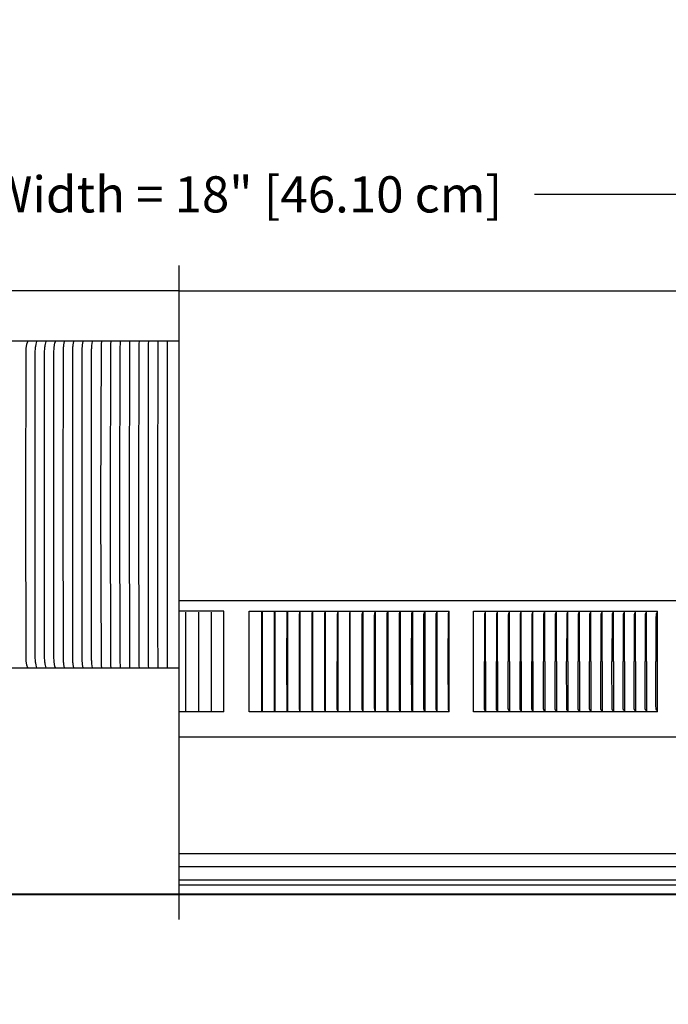
# Model space of a CAD drawing. Units: inches. Extents: x -8.5 to 24.9, y -5.5 to 25.
# Drawn here: x 5 to 11.5, y -0.4 to 9.4 of the extents above; entities that cross this region are included whole.
import ezdxf

# ---------------------------------------------------------------- set-up
doc = ezdxf.new("R2010")
doc.units = ezdxf.units.IN
doc.header["$MEASUREMENT"] = 0
doc.layers.add('Dimension (ANSI)', color=5, linetype='Continuous', lineweight=25)
doc.layers.add('PV', color=250, linetype='Continuous')
doc.styles.add('Arial', font='arial.ttf')
doc.dimstyles.new('Dimensions', dxfattribs={"dimtxt": 0.089844, "dimasz": 0.125, "dimexe": 0.0625, "dimexo": 0.125, "dimgap": 0.09, "dimtad": 0, "dimtih": 1, "dimtoh": 1, "dimzin": 0, "dimdsep": 46, "dimlunit": 5, "dimtxsty": 'Arial', "dimcen": 0, "dimadec": 0, "dimazin": 0, "dimtfac": 1, "dimtofl": 0, "dimtmove": 0, "dimatfit": 3, "dimfxl": 1, "dimfrac": 2, "dimtolj": 1, "dimtzin": 0, "dimarcsym": 0})

# ---------------------------------------------------------------- blocks, each defined once
blk = doc.blocks.new('*D5')
at = {"layer": 'Defpoints', "color": 0, "transparency": 16777216}
for p in [(-2.9182, 0.6704), (16.1738, 0.6704), (16.1738, -2.5204)]:
    blk.add_point(p, dxfattribs=at)
at = {"layer": 'Dimension (ANSI)', "color": 0, "lineweight": -2, "transparency": 16777216}
for p, q in [((-2.9182, 0.1704), (-2.9182, -2.7704)), ((16.1738, 0.1704), (16.1738, -2.7704)), ((-2.4182, -2.5204), (3.6921, -2.5204)), ((15.6738, -2.5204), (9.5635, -2.5204))]:
    blk.add_line(p, q, dxfattribs=at)
at = {"layer": 'Dimension (ANSI)', "color": 0, "transparency": 16777216}
for points in [[(-2.4182, -2.4371), (-2.4182, -2.6038), (-2.9182, -2.5204)], [(15.6738, -2.4371), (15.6738, -2.6038), (16.1738, -2.5204)]]:
    blk.add_solid(points, dxfattribs=at)
at = {"layer": 'Dimension (ANSI)', "color": 0, "transparency": 16777216, "insert": (6.6278, -2.5204), "char_height": 0.359375, "attachment_point": 5, "style": 'Arial'}
blk.add_mtext('\\A1;Width = 19" x 19"\\P[48.26 cm] x [48.49 cm]', dxfattribs=at)
blk = doc.blocks.new('*D9')
at = {"layer": 'Defpoints', "color": 0, "transparency": 16777216}
for p in [(-2.4464, 7.628), (-2.4464, 3.7385), (15.7036, 3.7385)]:
    blk.add_point(p, dxfattribs=at)
at = {"layer": 'Dimension (ANSI)', "color": 0, "lineweight": -2, "transparency": 16777216}
for p, q in [((-2.4464, 4.2385), (-2.4464, 7.878)), ((15.7036, 4.2385), (15.7036, 7.878)), ((-1.9464, 7.628), (3.0973, 7.628)), ((15.2036, 7.628), (10.1598, 7.628))]:
    blk.add_line(p, q, dxfattribs=at)
at = {"layer": 'Dimension (ANSI)', "color": 0, "transparency": 16777216}
for points in [[(-1.9464, 7.7113), (-1.9464, 7.5447), (-2.4464, 7.628)], [(15.2036, 7.7113), (15.2036, 7.5447), (15.7036, 7.628)]]:
    blk.add_solid(points, dxfattribs=at)
at = {"layer": 'Dimension (ANSI)', "color": 0, "transparency": 16777216, "insert": (6.6286, 7.628), "char_height": 0.359375, "attachment_point": 5, "style": 'Arial'}
blk.add_mtext('\\A1;Head Width = 18" [46.10 cm]', dxfattribs=at)
blk = doc.blocks.new('*D13')
at = {"layer": 'Defpoints', "color": 0, "transparency": 16777216}
for p in [(-0.4182, 0.6705), (13.6738, 0.6705), (13.6738, -0.9676)]:
    blk.add_point(p, dxfattribs=at)
at = {"layer": 'Dimension (ANSI)', "color": 0, "lineweight": -2, "transparency": 16777216}
for p, q in [((-0.4182, 0.1705), (-0.4182, -1.2176)), ((13.6738, 0.1705), (13.6738, -1.2176)), ((0.0818, -0.9676), (3.451, -0.9676)), ((13.1738, -0.9676), (9.8046, -0.9676))]:
    blk.add_line(p, q, dxfattribs=at)
at = {"layer": 'Dimension (ANSI)', "color": 0, "transparency": 16777216}
for points in [[(0.0818, -0.8842), (0.0818, -1.0509), (-0.4182, -0.9676)], [(13.1738, -0.8842), (13.1738, -1.0509), (13.6738, -0.9676)]]:
    blk.add_solid(points, dxfattribs=at)
at = {"layer": 'Dimension (ANSI)', "color": 0, "transparency": 16777216, "insert": (6.6278, -0.9676), "char_height": 0.359375, "attachment_point": 5, "style": 'Arial'}
blk.add_mtext('\\A1;Opening = 14" [35.79 cm]', dxfattribs=at)

msp = doc.modelspace()

# ---------------------------------------------------------------- linework, layer by layer
at = {"layer": 'PV'}
for p, q in [((13.6286, 1.0735), (6.6286, 1.0735)), ((13.6837, 0.9425), (6.6286, 0.9425)), ((13.6286, 0.8116), (6.6286, 0.8116)), ((13.6286, 0.761), (6.6286, 0.761)), ((16.1738, 0.6704), (-2.9182, 0.6704))]:
    msp.add_line(p, q, dxfattribs=at)
at = {"layer": 'PV', "color": 5}
msp.add_lwpolyline([(6.6286, 0.4184), (6.6286, 6.9204)], dxfattribs=at)
at = {"layer": 'PV'}
for points in [[(6.6286, 6.6684), (-0.3734, 6.6684)], [(6.6286, 6.6704), (13.6306, 6.6704)], [(15.7036, 3.5866), (6.6286, 3.5866)], [(7.0718, 3.4834), (6.6286, 3.4834)], [(6.6919, 3.4742), (6.6919, 2.9834), (6.6919, 2.4927)], [(6.8186, 3.4742), (6.8186, 2.9834), (6.8186, 2.4927)], [(6.9452, 3.4742), (6.9452, 2.9834), (6.9452, 2.4927)], [(7.0718, 2.4834), (7.0718, 3.4834)], [(7.3246, 2.4834), (7.3246, 3.4834)], [(7.3246, 3.4834), (9.3115, 3.4834)], [(7.4504, 2.4926), (7.449, 2.5034), (7.4487, 2.507), (7.4485, 2.5107), (7.4483, 2.5143), (7.4481, 2.9834), (7.4483, 3.4525), (7.4485, 3.4562), (7.4487, 3.4598), (7.449, 3.4634), (7.4504, 3.4742)], [(7.4509, 3.4742), (7.4509, 2.9834), (7.4509, 2.4927)], [(7.5764, 2.4926), (7.5746, 2.5052), (7.5744, 2.507), (7.5743, 2.5088), (7.5742, 2.5107), (7.574, 2.5143), (7.5738, 2.9834), (7.574, 3.4525), (7.5742, 3.4562), (7.5743, 3.458), (7.5744, 3.4598), (7.5746, 3.4616), (7.5764, 3.4742)], [(7.577, 3.4742), (7.577, 2.9834), (7.577, 2.4927)], [(7.7022, 2.4926), (7.7004, 2.5034), (7.7002, 2.5052), (7.7, 2.507), (7.6998, 2.5088), (7.6997, 2.5107), (7.6995, 2.5143), (7.6993, 2.9834), (7.6995, 3.4525), (7.6997, 3.4562), (7.6998, 3.458), (7.7, 3.4598), (7.7002, 3.4616), (7.7004, 3.4635), (7.7022, 3.4743)], [(7.7028, 3.4742), (7.7028, 2.9834), (7.7028, 2.4927)], [(7.8278, 2.4927), (7.8258, 2.5034), (7.8256, 2.5052), (7.8253, 2.507), (7.8251, 2.5088), (7.825, 2.5107), (7.8249, 2.5125), (7.8248, 2.5143), (7.8245, 2.9834), (7.8248, 3.4525), (7.8249, 3.4543), (7.825, 3.4562), (7.8251, 3.458), (7.8253, 3.4598), (7.8256, 3.4616), (7.8258, 3.4634), (7.8278, 3.4741)], [(7.8285, 3.4742), (7.8285, 2.9834), (7.8285, 2.4927)], [(7.9532, 2.4925), (7.951, 2.5034), (7.9507, 2.5052), (7.9504, 2.507), (7.9502, 2.5088), (7.9501, 2.5107), (7.95, 2.5125), (7.9499, 2.5143), (7.9496, 2.9834), (7.9499, 3.4525), (7.95, 3.4543), (7.9501, 3.4562), (7.9502, 3.458), (7.9504, 3.4598), (7.9507, 3.4617), (7.951, 3.4635), (7.9532, 3.4743)], [(7.954, 3.4742), (7.954, 2.9834), (7.954, 2.4927)], [(8.0783, 2.4925), (8.0759, 2.5034), (8.0756, 2.5052), (8.0753, 2.507), (8.0751, 2.5088), (8.0749, 2.5107), (8.0748, 2.5125), (8.0747, 2.5143), (8.0746, 2.5217), (8.0743, 2.9834), (8.0746, 3.4451), (8.0747, 3.4525), (8.0748, 3.4543), (8.0749, 3.4562), (8.0751, 3.458), (8.0753, 3.4598), (8.0756, 3.4617), (8.0759, 3.4635), (8.0783, 3.4743)], [(8.0792, 3.4742), (8.0792, 2.9834), (8.0792, 2.4927)], [(8.2032, 3.4744), (8.2006, 3.4635), (8.2002, 3.4617), (8.1999, 3.4598), (8.1996, 3.458), (8.1994, 3.4562), (8.1993, 3.4543), (8.1992, 3.4525), (8.1991, 3.4488), (8.1988, 2.9834)], [(8.2041, 3.4742), (8.2041, 2.9834), (8.2041, 2.4927)], [(8.3279, 2.4915), (8.3275, 2.4935), (8.3249, 2.5031), (8.3245, 2.5051), (8.3243, 2.506), (8.3241, 2.507), (8.324, 2.5079), (8.3239, 2.5087), (8.3237, 2.5105), (8.3235, 2.5122), (8.3234, 2.5139), (8.3233, 2.5174), (8.323, 2.9834), (8.3233, 3.4494), (8.3234, 3.4529), (8.3235, 3.4546), (8.3237, 3.4564), (8.3239, 3.4581), (8.324, 3.459), (8.3241, 3.4598), (8.3243, 3.4608), (8.3245, 3.4618), (8.3249, 3.4637), (8.3275, 3.4734), (8.3279, 3.4753)], [(8.3287, 2.4927), (8.3287, 2.9834), (8.3287, 3.4742)], [(8.4518, 2.4927), (8.4489, 2.5034), (8.4484, 2.5052), (8.4482, 2.5061), (8.4481, 2.507), (8.4479, 2.5079), (8.4478, 2.5088), (8.4477, 2.5097), (8.4476, 2.5107), (8.4474, 2.5125), (8.4473, 2.5143), (8.4472, 2.518), (8.4469, 2.9834), (8.4472, 3.4494), (8.4473, 3.4529), (8.4474, 3.4546), (8.4476, 3.4564), (8.4477, 3.4572), (8.4478, 3.4581), (8.4479, 3.459), (8.4481, 3.4598), (8.4482, 3.4608), (8.4484, 3.4618), (8.4489, 3.4637), (8.4516, 3.4733), (8.4521, 3.4752)], [(8.4529, 3.4742), (8.4529, 2.9834), (8.4529, 2.4927)], [(8.576, 2.4915), (8.5757, 2.4925), (8.5755, 2.4935), (8.5726, 2.5031), (8.5721, 2.5051), (8.5718, 2.506), (8.5716, 2.507), (8.5715, 2.5079), (8.5713, 2.5087), (8.5712, 2.5096), (8.5711, 2.5105), (8.571, 2.5122), (8.5709, 2.5139), (8.5707, 2.5174), (8.5704, 2.9834), (8.5707, 3.4494), (8.5709, 3.4529), (8.571, 3.4546), (8.5711, 3.4564), (8.5712, 3.4572), (8.5713, 3.4581), (8.5715, 3.459), (8.5716, 3.4598), (8.5718, 3.4608), (8.5721, 3.4618), (8.5726, 3.4637), (8.5755, 3.4734), (8.5757, 3.4743), (8.576, 3.4753)], [(8.5769, 3.4742), (8.5769, 2.9834), (8.5769, 2.4927)], [(8.6994, 2.4915), (8.6992, 2.4925), (8.6989, 2.4934), (8.6983, 2.4954), (8.6964, 2.5012), (8.6958, 2.5031), (8.6955, 2.5041), (8.6953, 2.5051), (8.695, 2.506), (8.6948, 2.507), (8.6947, 2.5079), (8.6945, 2.5087), (8.6944, 2.5096), (8.6943, 2.5105), (8.6941, 2.5122), (8.694, 2.5139), (8.6939, 2.5157), (8.6935, 2.9834), (8.6939, 3.4512), (8.694, 3.4529), (8.6941, 3.4546), (8.6943, 3.4564), (8.6944, 3.4572), (8.6945, 3.4581), (8.6947, 3.459), (8.6948, 3.4598), (8.695, 3.4608), (8.6953, 3.4618), (8.6955, 3.4628), (8.6958, 3.4637), (8.6964, 3.4657), (8.6983, 3.4715), (8.6989, 3.4734), (8.6992, 3.4743), (8.6994, 3.4753)], [(8.7004, 3.4742), (8.7004, 2.9834), (8.7004, 2.4927)], [(8.8225, 2.4915), (8.8222, 2.4925), (8.822, 2.4934), (8.8213, 2.4954), (8.8193, 2.5011), (8.8187, 2.5031), (8.8184, 2.5041), (8.8181, 2.505), (8.8179, 2.506), (8.8176, 2.507), (8.8175, 2.5079), (8.8173, 2.5087), (8.8172, 2.5096), (8.8171, 2.5105), (8.817, 2.5113), (8.8169, 2.5122), (8.8168, 2.5139), (8.8167, 2.5157), (8.8162, 2.9834), (8.8167, 3.4512), (8.8168, 3.4529), (8.8169, 3.4547), (8.817, 3.4555), (8.8171, 3.4564), (8.8172, 3.4572), (8.8173, 3.4581), (8.8175, 3.459), (8.8176, 3.4598), (8.8179, 3.4608), (8.8181, 3.4618), (8.8184, 3.4628), (8.8187, 3.4637), (8.8193, 3.4657), (8.8213, 3.4715), (8.822, 3.4734), (8.8222, 3.4743), (8.8225, 3.4753)], [(8.8235, 3.4742), (8.8235, 2.9834), (8.8235, 2.4927)], [(8.9452, 2.4915), (8.9449, 2.4925), (8.9446, 2.4934), (8.9439, 2.4954), (8.9418, 2.5011), (8.9411, 2.5031), (8.9408, 2.5041), (8.9405, 2.505), (8.9402, 2.506), (8.94, 2.507), (8.9398, 2.5079), (8.9397, 2.5087), (8.9395, 2.5096), (8.9394, 2.5104), (8.9393, 2.5113), (8.9392, 2.5122), (8.9391, 2.5139), (8.939, 2.5157), (8.9385, 2.9834), (8.939, 3.4512), (8.9391, 3.4529), (8.9392, 3.4547), (8.9393, 3.4555), (8.9394, 3.4564), (8.9395, 3.4572), (8.9397, 3.4581), (8.9398, 3.459), (8.94, 3.4598), (8.9402, 3.4608), (8.9405, 3.4618), (8.9408, 3.4628), (8.9411, 3.4637), (8.9418, 3.4657), (8.9439, 3.4715), (8.9446, 3.4734), (8.9449, 3.4743), (8.9452, 3.4753)], [(8.9462, 3.4742), (8.9462, 2.9834), (8.9462, 2.4927)], [(9.0674, 2.4915), (9.0671, 2.4925), (9.0667, 2.4934), (9.0661, 2.4954), (9.0638, 2.5011), (9.0631, 2.5031), (9.0628, 2.5041), (9.0625, 2.505), (9.0622, 2.506), (9.0619, 2.507), (9.0617, 2.5079), (9.0616, 2.5087), (9.0614, 2.5096), (9.0613, 2.5104), (9.0612, 2.5113), (9.0611, 2.5122), (9.061, 2.5139), (9.0609, 2.5156), (9.0608, 2.5209), (9.0604, 2.9834), (9.0608, 3.4459), (9.0609, 3.4512), (9.061, 3.4529), (9.0611, 3.4547), (9.0612, 3.4555), (9.0613, 3.4564), (9.0614, 3.4572), (9.0616, 3.4581), (9.0617, 3.459), (9.0619, 3.4598), (9.0622, 3.4608), (9.0625, 3.4618), (9.0628, 3.4628), (9.0631, 3.4637), (9.0638, 3.4657), (9.0661, 3.4715), (9.0667, 3.4734), (9.0671, 3.4743), (9.0674, 3.4753)], [(9.0685, 3.4742), (9.0685, 2.9834), (9.0685, 2.4927)], [(9.1888, 2.4924), (9.1882, 2.4942), (9.1852, 2.5014), (9.1845, 2.5033), (9.1842, 2.5042), (9.1839, 2.5051), (9.1836, 2.5061), (9.1834, 2.507), (9.1832, 2.5079), (9.183, 2.5088), (9.1828, 2.5097), (9.1827, 2.5106), (9.1826, 2.5116), (9.1825, 2.5125), (9.1823, 2.5143), (9.1822, 2.5161), (9.1821, 2.5217), (9.1817, 2.9834), (9.1822, 3.4459), (9.1823, 3.4512), (9.1824, 3.4529), (9.1825, 3.4547), (9.1826, 3.4555), (9.1827, 3.4564), (9.1828, 3.4572), (9.183, 3.4581), (9.1832, 3.459), (9.1834, 3.4598), (9.1836, 3.4608), (9.1839, 3.4618), (9.1842, 3.4628), (9.1846, 3.4638), (9.1853, 3.4657), (9.1877, 3.4715), (9.1884, 3.4734), (9.1888, 3.4743), (9.1891, 3.4753)], [(9.1902, 3.4742), (9.1902, 2.9834), (9.1902, 2.4927)], [(9.3103, 2.4915), (9.31, 2.4925), (9.3096, 2.4934), (9.3089, 2.4953), (9.3064, 2.5011), (9.3056, 2.5031), (9.3052, 2.5041), (9.3049, 2.505), (9.3046, 2.506), (9.3043, 2.507), (9.3041, 2.5079), (9.3039, 2.5087), (9.3038, 2.5096), (9.3036, 2.5104), (9.3035, 2.5113), (9.3034, 2.5122), (9.3033, 2.5139), (9.3032, 2.5156), (9.3031, 2.5209), (9.3026, 2.9834), (9.3031, 3.4459), (9.3032, 3.4512), (9.3033, 3.4529), (9.3034, 3.4547), (9.3035, 3.4555), (9.3036, 3.4564), (9.3038, 3.4572), (9.3039, 3.4581), (9.3041, 3.459), (9.3043, 3.4598), (9.3046, 3.4608), (9.3049, 3.4618), (9.3052, 3.4628), (9.3056, 3.4638), (9.3064, 3.4657), (9.3089, 3.4715), (9.3096, 3.4734), (9.31, 3.4743), (9.3103, 3.4753)], [(9.3115, 2.4834), (9.3115, 3.4834)], [(9.5525, 3.4834), (11.3827, 3.4834)], [(9.5525, 2.4834), (9.5525, 3.4834)], [(9.6707, 3.4753), (9.6704, 3.4743), (9.67, 3.4734), (9.6696, 3.4724), (9.6691, 3.4715), (9.6663, 3.4657), (9.6654, 3.4638), (9.665, 3.4628), (9.6646, 3.4618), (9.6642, 3.4608), (9.6641, 3.4603), (9.6639, 3.4598), (9.6637, 3.459), (9.6635, 3.4581), (9.6633, 3.4573), (9.6632, 3.4564), (9.663, 3.4555), (9.6629, 3.4547), (9.6628, 3.4538), (9.6627, 3.4529), (9.6626, 3.4512), (9.6626, 3.4495), (9.662, 2.9834)], [(9.6721, 2.9834), (9.6721, 3.4742)], [(9.7897, 3.4753), (9.7893, 3.4743), (9.7889, 3.4734), (9.7885, 3.4725), (9.788, 3.4715), (9.7846, 3.4648), (9.7842, 3.4638), (9.7837, 3.4628), (9.7833, 3.4618), (9.783, 3.4608), (9.7828, 3.4603), (9.7826, 3.4598), (9.7824, 3.459), (9.7822, 3.4581), (9.782, 3.4573), (9.7818, 3.4564), (9.7817, 3.4555), (9.7816, 3.4547), (9.7815, 3.4538), (9.7814, 3.453), (9.7813, 3.4512), (9.7812, 3.4495), (9.7806, 2.9834)], [(9.7912, 2.9834), (9.7912, 3.4742)], [(9.9081, 3.4753), (9.9079, 3.4748), (9.9077, 3.4743), (9.9073, 3.4734), (9.9068, 3.4725), (9.9064, 3.4715), (9.9028, 3.4648), (9.9023, 3.4638), (9.9019, 3.4628), (9.9015, 3.4618), (9.9013, 3.4613), (9.9011, 3.4608), (9.9009, 3.4603), (9.9007, 3.4598), (9.9006, 3.4594), (9.9005, 3.459), (9.9003, 3.4581), (9.9001, 3.4573), (9.8999, 3.4564), (9.8998, 3.4555), (9.8997, 3.4547), (9.8996, 3.4538), (9.8995, 3.453), (9.8994, 3.4512), (9.8993, 3.4495), (9.8987, 2.9834)], [(9.9096, 2.9834), (9.9096, 3.4742)], [(10.0258, 3.4753), (10.0249, 3.4734), (10.0209, 3.4658), (10.0204, 3.4648), (10.02, 3.4638), (10.0196, 3.4629), (10.0192, 3.4619), (10.0188, 3.4609), (10.0184, 3.4599), (10.0182, 3.4591), (10.018, 3.4583), (10.0178, 3.4576), (10.0176, 3.4568), (10.0175, 3.456), (10.0173, 3.4553), (10.0172, 3.4545), (10.0171, 3.4537), (10.017, 3.4527), (10.0169, 3.4518), (10.0168, 3.4498), (10.0166, 3.4459), (10.0161, 2.9834)], [(10.0274, 2.9834), (10.0274, 3.4742)], [(10.1429, 3.4753), (10.1424, 3.4743), (10.1419, 3.4734), (10.1378, 3.4658), (10.1373, 3.4648), (10.1369, 3.4638), (10.1364, 3.4629), (10.136, 3.4619), (10.1356, 3.4609), (10.1354, 3.4604), (10.1353, 3.4599), (10.135, 3.4591), (10.1348, 3.4583), (10.1346, 3.4576), (10.1344, 3.4568), (10.1343, 3.456), (10.1341, 3.4553), (10.134, 3.4545), (10.1339, 3.4537), (10.1338, 3.4527), (10.1337, 3.4518), (10.1335, 3.4498), (10.1334, 3.4459), (10.1328, 2.9834)], [(10.1445, 2.9834), (10.1445, 3.4742)], [(10.2593, 3.4753), (10.2588, 3.4743), (10.2583, 3.4734), (10.254, 3.4658), (10.2535, 3.4648), (10.2531, 3.4639), (10.2526, 3.4629), (10.2522, 3.4619), (10.2518, 3.4609), (10.2516, 3.4604), (10.2514, 3.4599), (10.2512, 3.4591), (10.2509, 3.4584), (10.2507, 3.4576), (10.2505, 3.4568), (10.2504, 3.456), (10.2502, 3.4553), (10.2501, 3.4545), (10.25, 3.4537), (10.2498, 3.4527), (10.2497, 3.4518), (10.2496, 3.4498), (10.2495, 3.4459), (10.2488, 2.9834)], [(10.2609, 2.9834), (10.2609, 3.4742)], [(10.3749, 3.4751), (10.3744, 3.4742), (10.3738, 3.4732), (10.3695, 3.4657), (10.369, 3.4648), (10.3685, 3.4638), (10.368, 3.4628), (10.3676, 3.4619), (10.3672, 3.4609), (10.367, 3.4604), (10.3668, 3.4599), (10.3665, 3.459), (10.3663, 3.4582), (10.3661, 3.4573), (10.3659, 3.4564), (10.3657, 3.4556), (10.3655, 3.4547), (10.3654, 3.4538), (10.3653, 3.4529), (10.3651, 3.452), (10.3651, 3.451), (10.3649, 3.449), (10.3648, 3.4451), (10.3642, 2.9834)], [(10.3767, 2.9834), (10.3767, 3.4742)], [(10.4899, 3.4753), (10.4894, 3.4743), (10.4888, 3.4734), (10.4843, 3.4658), (10.4838, 3.4648), (10.4833, 3.4639), (10.4828, 3.4629), (10.4823, 3.4619), (10.4819, 3.4609), (10.4817, 3.4604), (10.4815, 3.4599), (10.4813, 3.4591), (10.481, 3.4584), (10.4808, 3.4576), (10.4806, 3.4568), (10.4804, 3.456), (10.4803, 3.4553), (10.4801, 3.4545), (10.48, 3.4537), (10.4799, 3.4527), (10.4798, 3.4518), (10.4797, 3.4508), (10.4796, 3.4498), (10.4795, 3.4459), (10.4788, 2.9834)], [(10.4917, 2.9834), (10.4917, 3.4742)], [(10.6041, 3.4753), (10.6035, 3.4743), (10.603, 3.4734), (10.5984, 3.4658), (10.5978, 3.4648), (10.5973, 3.4639), (10.5968, 3.4629), (10.5963, 3.4619), (10.5959, 3.4609), (10.5957, 3.4604), (10.5955, 3.4599), (10.5952, 3.4591), (10.595, 3.4584), (10.5947, 3.4576), (10.5945, 3.4568), (10.5943, 3.4561), (10.5942, 3.4553), (10.594, 3.4545), (10.5939, 3.4537), (10.5938, 3.4527), (10.5937, 3.4518), (10.5936, 3.4508), (10.5935, 3.4498), (10.5934, 3.4459), (10.5927, 2.9834)], [(10.6059, 2.9834), (10.6059, 3.4742)], [(10.7173, 3.4749), (10.7168, 3.474), (10.7162, 3.473), (10.7115, 3.4657), (10.711, 3.4647), (10.7105, 3.4638), (10.71, 3.4628), (10.7095, 3.4619), (10.7093, 3.4614), (10.709, 3.4609), (10.7088, 3.4604), (10.7086, 3.4599), (10.7083, 3.459), (10.7081, 3.4582), (10.7078, 3.4573), (10.7076, 3.4565), (10.7074, 3.4556), (10.7072, 3.4547), (10.7071, 3.4538), (10.7069, 3.4529), (10.7068, 3.452), (10.7067, 3.451), (10.7066, 3.449), (10.7064, 3.4451), (10.7058, 2.9834)], [(10.7194, 2.9834), (10.7194, 3.4742)], [(10.8301, 3.4753), (10.8296, 3.4743), (10.829, 3.4734), (10.8241, 3.4658), (10.8235, 3.4649), (10.823, 3.4639), (10.8224, 3.4629), (10.8219, 3.4619), (10.8217, 3.4614), (10.8214, 3.4609), (10.8212, 3.4604), (10.821, 3.4599), (10.8207, 3.4591), (10.8205, 3.4584), (10.8202, 3.4576), (10.82, 3.4568), (10.8198, 3.4561), (10.8197, 3.4553), (10.8195, 3.4545), (10.8194, 3.4537), (10.8192, 3.4527), (10.8191, 3.4518), (10.819, 3.4508), (10.8189, 3.4498), (10.8188, 3.4459), (10.8181, 2.9834)], [(10.8321, 2.9834), (10.8321, 3.4742)], [(10.9419, 3.4753), (10.9413, 3.4743), (10.9407, 3.4734), (10.9357, 3.4658), (10.9351, 3.4649), (10.9346, 3.4639), (10.934, 3.4629), (10.9335, 3.4619), (10.9333, 3.4614), (10.933, 3.4609), (10.9328, 3.4604), (10.9326, 3.4599), (10.9323, 3.4591), (10.932, 3.4584), (10.9318, 3.4576), (10.9316, 3.4568), (10.9314, 3.4561), (10.9312, 3.4553), (10.931, 3.4545), (10.9309, 3.4537), (10.9307, 3.4527), (10.9306, 3.4518), (10.9305, 3.4508), (10.9305, 3.4498), (10.9304, 3.4479), (10.9303, 3.4459), (10.9295, 2.9834)], [(10.9439, 2.9834), (10.9439, 3.4742)], [(11.0529, 3.4753), (11.0523, 3.4743), (11.0517, 3.4734), (11.0465, 3.4658), (11.0459, 3.4649), (11.0453, 3.4639), (11.0448, 3.4629), (11.0443, 3.4619), (11.044, 3.4614), (11.0438, 3.4609), (11.0435, 3.4604), (11.0433, 3.4599), (11.043, 3.4591), (11.0427, 3.4584), (11.0425, 3.4576), (11.0423, 3.4568), (11.042, 3.4561), (11.0419, 3.4553), (11.0417, 3.4545), (11.0416, 3.4537), (11.0414, 3.4527), (11.0413, 3.4518), (11.0412, 3.4508), (11.0411, 3.4498), (11.041, 3.4479), (11.0409, 3.4459), (11.0402, 2.9834)], [(11.0549, 2.9834), (11.0549, 3.4742)], [(11.1627, 3.4748), (11.1621, 3.4739), (11.1615, 3.473), (11.1576, 3.4675), (11.1564, 3.4657), (11.1558, 3.4647), (11.1552, 3.4638), (11.1546, 3.4628), (11.1541, 3.4619), (11.1539, 3.4614), (11.1536, 3.4609), (11.1534, 3.4604), (11.1532, 3.4599), (11.1528, 3.459), (11.1525, 3.4582), (11.1523, 3.4573), (11.152, 3.4565), (11.1518, 3.4556), (11.1516, 3.4547), (11.1514, 3.4538), (11.1513, 3.4529), (11.1511, 3.452), (11.151, 3.451), (11.1509, 3.45), (11.1509, 3.449), (11.1507, 3.4451), (11.15, 2.9834)], [(11.1651, 2.9834), (11.1651, 3.4742)], [(11.2719, 3.4748), (11.2711, 3.4736), (11.2702, 3.4723), (11.2659, 3.4664), (11.2651, 3.4652), (11.2642, 3.4639), (11.2638, 3.4632), (11.2634, 3.4626), (11.2631, 3.4619), (11.2627, 3.4612), (11.2624, 3.4605), (11.2621, 3.4598), (11.2619, 3.4594), (11.2617, 3.4589), (11.2616, 3.4585), (11.2614, 3.4581), (11.2613, 3.4576), (11.2611, 3.4572), (11.261, 3.4567), (11.2609, 3.4563), (11.2607, 3.4554), (11.2605, 3.4545), (11.2603, 3.4536), (11.2602, 3.4526), (11.2601, 3.4517), (11.26, 3.4508), (11.2598, 3.4489), (11.2597, 3.4452), (11.2589, 3.3353), (11.2589, 2.9834)], [(11.2743, 2.9834), (11.2743, 3.4742)], [(11.3805, 3.4753), (11.3796, 3.474), (11.3787, 3.4727), (11.3741, 3.4664), (11.3732, 3.4652), (11.3724, 3.4639), (11.3719, 3.4632), (11.3715, 3.4626), (11.3712, 3.4619), (11.3708, 3.4612), (11.3704, 3.4605), (11.3703, 3.4602), (11.3701, 3.4598), (11.3699, 3.4594), (11.3698, 3.459), (11.3696, 3.4586), (11.3695, 3.4582), (11.3693, 3.4577), (11.3692, 3.4573), (11.3691, 3.4569), (11.369, 3.4565), (11.3688, 3.4556), (11.3686, 3.4548), (11.3684, 3.4539), (11.3683, 3.453), (11.3682, 3.4521), (11.3681, 3.4513), (11.3679, 3.4495), (11.3677, 3.4459), (11.3672, 3.4267), (11.3669, 2.9834)], [(11.3827, 2.4834), (11.3827, 3.4834)], [(8.2032, 2.4925), (8.2006, 2.5033), (8.2002, 2.5052), (8.1999, 2.507), (8.1996, 2.5088), (8.1994, 2.5107), (8.1993, 2.5125), (8.1992, 2.5143), (8.1991, 2.518), (8.1988, 2.9834)], [(9.6707, 2.4915), (9.6704, 2.4925), (9.67, 2.4934), (9.6696, 2.4944), (9.6691, 2.4953), (9.6663, 2.5011), (9.6654, 2.5031), (9.665, 2.504), (9.6646, 2.505), (9.6642, 2.506), (9.6641, 2.5065), (9.6639, 2.507), (9.6637, 2.5079), (9.6635, 2.5087), (9.6633, 2.5096), (9.6632, 2.5104), (9.663, 2.5113), (9.6629, 2.5122), (9.6628, 2.513), (9.6627, 2.5139), (9.6626, 2.5156), (9.6626, 2.5174), (9.662, 2.9834)], [(9.6721, 2.9834), (9.6721, 2.4927)], [(9.7897, 2.4915), (9.7893, 2.4925), (9.7889, 2.4934), (9.7885, 2.4944), (9.788, 2.4953), (9.7846, 2.5021), (9.7842, 2.5031), (9.7837, 2.504), (9.7833, 2.505), (9.783, 2.506), (9.7828, 2.5065), (9.7826, 2.507), (9.7824, 2.5079), (9.7822, 2.5087), (9.782, 2.5096), (9.7818, 2.5104), (9.7817, 2.5113), (9.7816, 2.5121), (9.7815, 2.513), (9.7814, 2.5139), (9.7813, 2.5156), (9.7812, 2.5174), (9.7806, 2.9834)], [(9.7912, 2.9834), (9.7912, 2.4927)], [(9.9081, 2.4915), (9.9079, 2.492), (9.9077, 2.4925), (9.9073, 2.4934), (9.9068, 2.4944), (9.9064, 2.4953), (9.9028, 2.5021), (9.9023, 2.503), (9.9019, 2.504), (9.9015, 2.505), (9.9013, 2.5055), (9.9011, 2.506), (9.9009, 2.5065), (9.9007, 2.507), (9.9006, 2.5075), (9.9005, 2.5079), (9.9003, 2.5087), (9.9001, 2.5096), (9.8999, 2.5104), (9.8998, 2.5113), (9.8997, 2.5121), (9.8996, 2.513), (9.8995, 2.5139), (9.8994, 2.5156), (9.8993, 2.5174), (9.8987, 2.9834)], [(9.9096, 2.9834), (9.9096, 2.4927)], [(10.0258, 2.4915), (10.0249, 2.4935), (10.0209, 2.5011), (10.0204, 2.502), (10.02, 2.503), (10.0196, 2.504), (10.0192, 2.505), (10.0188, 2.506), (10.0184, 2.507), (10.0182, 2.5077), (10.018, 2.5085), (10.0178, 2.5092), (10.0176, 2.51), (10.0175, 2.5108), (10.0173, 2.5116), (10.0172, 2.5123), (10.0171, 2.5131), (10.017, 2.5141), (10.0169, 2.5151), (10.0168, 2.517), (10.0166, 2.5209), (10.0161, 2.9834)], [(10.0274, 2.9834), (10.0274, 2.4927)], [(10.1429, 2.4915), (10.1424, 2.4925), (10.1419, 2.4935), (10.1378, 2.5011), (10.1373, 2.502), (10.1369, 2.503), (10.1364, 2.504), (10.136, 2.505), (10.1356, 2.506), (10.1354, 2.5065), (10.1353, 2.507), (10.135, 2.5077), (10.1348, 2.5085), (10.1346, 2.5092), (10.1344, 2.51), (10.1343, 2.5108), (10.1341, 2.5116), (10.134, 2.5123), (10.1339, 2.5131), (10.1338, 2.5141), (10.1337, 2.5151), (10.1335, 2.517), (10.1334, 2.5209), (10.1328, 2.9834)], [(10.1445, 2.9834), (10.1445, 2.4927)], [(10.2593, 2.4915), (10.2588, 2.4925), (10.2583, 2.4935), (10.254, 2.501), (10.2535, 2.502), (10.2531, 2.503), (10.2526, 2.504), (10.2522, 2.505), (10.2518, 2.506), (10.2516, 2.5065), (10.2514, 2.507), (10.2512, 2.5077), (10.2509, 2.5085), (10.2507, 2.5092), (10.2505, 2.51), (10.2504, 2.5108), (10.2502, 2.5116), (10.2501, 2.5123), (10.25, 2.5131), (10.2498, 2.5141), (10.2497, 2.5151), (10.2496, 2.517), (10.2495, 2.5209), (10.2488, 2.9834)], [(10.2609, 2.9834), (10.2609, 2.4927)], [(10.3749, 2.4915), (10.3744, 2.4925), (10.3739, 2.4935), (10.3695, 2.501), (10.369, 2.502), (10.3685, 2.503), (10.3681, 2.504), (10.3676, 2.5049), (10.3672, 2.506), (10.367, 2.5065), (10.3668, 2.507), (10.3666, 2.5077), (10.3663, 2.5085), (10.3661, 2.5092), (10.3659, 2.51), (10.3658, 2.5108), (10.3656, 2.5116), (10.3655, 2.5123), (10.3653, 2.5131), (10.3652, 2.5141), (10.3651, 2.5151), (10.365, 2.516), (10.365, 2.517), (10.3648, 2.5209), (10.3642, 2.9834)], [(10.3767, 2.9834), (10.3767, 2.4927)], [(10.4899, 2.4915), (10.4894, 2.4925), (10.4888, 2.4935), (10.4843, 2.501), (10.4838, 2.502), (10.4833, 2.503), (10.4828, 2.5039), (10.4823, 2.5049), (10.4819, 2.5059), (10.4817, 2.5065), (10.4815, 2.507), (10.4813, 2.5077), (10.481, 2.5085), (10.4808, 2.5092), (10.4806, 2.51), (10.4804, 2.5108), (10.4803, 2.5116), (10.4801, 2.5123), (10.48, 2.5131), (10.4799, 2.5141), (10.4798, 2.5151), (10.4797, 2.516), (10.4796, 2.517), (10.4795, 2.5209), (10.4788, 2.9834)], [(10.4917, 2.9834), (10.4917, 2.4927)], [(10.6041, 2.4915), (10.6035, 2.4925), (10.603, 2.4935), (10.5984, 2.501), (10.5978, 2.502), (10.5973, 2.503), (10.5968, 2.5039), (10.5963, 2.5049), (10.5959, 2.5059), (10.5957, 2.5065), (10.5955, 2.507), (10.5952, 2.5077), (10.595, 2.5085), (10.5947, 2.5092), (10.5945, 2.51), (10.5943, 2.5108), (10.5942, 2.5116), (10.594, 2.5123), (10.5939, 2.5131), (10.5938, 2.5141), (10.5937, 2.5151), (10.5936, 2.516), (10.5935, 2.517), (10.5934, 2.5209), (10.5927, 2.9834)], [(10.6059, 2.9834), (10.6059, 2.4927)], [(10.7173, 2.4919), (10.7168, 2.4929), (10.7162, 2.4938), (10.7115, 2.5012), (10.711, 2.5021), (10.7105, 2.503), (10.71, 2.504), (10.7095, 2.505), (10.7093, 2.5055), (10.709, 2.506), (10.7088, 2.5065), (10.7086, 2.507), (10.7083, 2.5078), (10.7081, 2.5087), (10.7078, 2.5095), (10.7076, 2.5104), (10.7074, 2.5112), (10.7072, 2.5121), (10.7071, 2.513), (10.7069, 2.5139), (10.7068, 2.5149), (10.7067, 2.5158), (10.7066, 2.5178), (10.7064, 2.5217), (10.7058, 2.9834)], [(10.7194, 2.9834), (10.7194, 2.4927)], [(10.8301, 2.4915), (10.8296, 2.4925), (10.829, 2.4935), (10.8241, 2.501), (10.8235, 2.502), (10.823, 2.5029), (10.8224, 2.5039), (10.8219, 2.5049), (10.8217, 2.5054), (10.8214, 2.5059), (10.8212, 2.5065), (10.821, 2.507), (10.8207, 2.5077), (10.8205, 2.5085), (10.8202, 2.5092), (10.82, 2.51), (10.8198, 2.5108), (10.8197, 2.5116), (10.8195, 2.5123), (10.8194, 2.5131), (10.8192, 2.5141), (10.8191, 2.5151), (10.819, 2.516), (10.8189, 2.517), (10.8188, 2.5209), (10.8181, 2.9834)], [(10.8321, 2.9834), (10.8321, 2.4927)], [(10.9419, 2.4915), (10.9413, 2.4925), (10.9407, 2.4935), (10.9357, 2.501), (10.9351, 2.502), (10.9346, 2.5029), (10.934, 2.5039), (10.9335, 2.5049), (10.9333, 2.5054), (10.933, 2.5059), (10.9328, 2.5064), (10.9326, 2.507), (10.9323, 2.5077), (10.932, 2.5085), (10.9318, 2.5092), (10.9316, 2.51), (10.9314, 2.5108), (10.9312, 2.5116), (10.931, 2.5123), (10.9309, 2.5131), (10.9307, 2.5141), (10.9306, 2.5151), (10.9305, 2.516), (10.9305, 2.517), (10.9304, 2.519), (10.9303, 2.5209), (10.9295, 2.9834)], [(10.9439, 2.9834), (10.9439, 2.4927)], [(11.0529, 2.4915), (11.0523, 2.4925), (11.0517, 2.4935), (11.0465, 2.501), (11.0459, 2.502), (11.0453, 2.5029), (11.0448, 2.5039), (11.0443, 2.5049), (11.044, 2.5054), (11.0438, 2.5059), (11.0435, 2.5064), (11.0433, 2.507), (11.043, 2.5077), (11.0427, 2.5085), (11.0425, 2.5092), (11.0423, 2.51), (11.042, 2.5108), (11.0419, 2.5116), (11.0417, 2.5123), (11.0416, 2.5131), (11.0414, 2.5141), (11.0413, 2.5151), (11.0412, 2.516), (11.0411, 2.517), (11.041, 2.519), (11.0409, 2.5209), (11.0402, 2.9834)], [(11.0549, 2.9834), (11.0549, 2.4927)], [(11.163, 2.4915), (11.1624, 2.4925), (11.1618, 2.4935), (11.1565, 2.501), (11.1559, 2.5019), (11.1553, 2.5029), (11.1547, 2.5039), (11.1541, 2.5049), (11.1539, 2.5054), (11.1536, 2.5059), (11.1534, 2.5064), (11.1532, 2.507), (11.1529, 2.5077), (11.1526, 2.5085), (11.1523, 2.5092), (11.1521, 2.51), (11.1519, 2.5108), (11.1517, 2.5116), (11.1515, 2.5123), (11.1514, 2.5131), (11.1512, 2.5141), (11.1511, 2.5151), (11.151, 2.516), (11.1509, 2.517), (11.1508, 2.519), (11.1507, 2.5209), (11.15, 2.9834)], [(11.1651, 2.9834), (11.1651, 2.4927)], [(11.2719, 2.492), (11.2711, 2.4933), (11.2702, 2.4945), (11.2659, 2.5004), (11.2651, 2.5017), (11.2642, 2.503), (11.2638, 2.5036), (11.2634, 2.5043), (11.2631, 2.505), (11.2627, 2.5056), (11.2624, 2.5063), (11.2621, 2.507), (11.2619, 2.5075), (11.2617, 2.5079), (11.2616, 2.5083), (11.2614, 2.5088), (11.2613, 2.5092), (11.2611, 2.5097), (11.261, 2.5101), (11.2609, 2.5106), (11.2607, 2.5115), (11.2605, 2.5124), (11.2603, 2.5133), (11.2602, 2.5142), (11.2601, 2.5151), (11.26, 2.5161), (11.2598, 2.5179), (11.2597, 2.5217), (11.2589, 2.6316), (11.2589, 2.9834)], [(11.2743, 2.9834), (11.2743, 2.4927)], [(11.3805, 2.4915), (11.3796, 2.4929), (11.3787, 2.4942), (11.3741, 2.5004), (11.3732, 2.5017), (11.3724, 2.503), (11.3719, 2.5036), (11.3715, 2.5043), (11.3712, 2.5049), (11.3708, 2.5056), (11.3704, 2.5063), (11.3703, 2.5067), (11.3701, 2.507), (11.3699, 2.5074), (11.3698, 2.5078), (11.3696, 2.5083), (11.3695, 2.5087), (11.3693, 2.5091), (11.3692, 2.5095), (11.3691, 2.5099), (11.369, 2.5104), (11.3688, 2.5112), (11.3686, 2.5121), (11.3684, 2.5129), (11.3683, 2.5138), (11.3682, 2.5147), (11.3681, 2.5156), (11.3679, 2.5173), (11.3677, 2.5209), (11.3672, 2.5401), (11.3669, 2.9834)], [(7.0718, 2.4834), (6.6286, 2.4834)], [(9.3115, 2.4834), (7.3246, 2.4834)], [(11.3827, 2.4834), (9.5525, 2.4834)], [(15.7016, 2.2328), (6.6286, 2.2328)], [(-2.9182, 0.6704), (-2.9182, 0.6684), (16.1738, 0.6684), (16.1738, 0.6704)]]:
    msp.add_lwpolyline(points, dxfattribs=at)
at = {"layer": 'PV', "color": 1}
for points in [[(6.6286, 6.1684), (-0.3734, 6.1684)], [(5.1226, 2.9199), (5.1226, 2.92), (5.1226, 2.9201), (5.1226, 2.9202), (5.1226, 2.9203), (5.1226, 2.9204), (5.1226, 2.9205), (5.1226, 2.9206), (5.1226, 2.9207), (5.1226, 2.9208), (5.1226, 2.9209), (5.1225, 2.9211), (5.1225, 2.9213), (5.1225, 2.9215), (5.1224, 2.9217), (5.1224, 2.9219), (5.1223, 2.9223), (5.1148, 2.9476), (5.1126, 2.9559), (5.1114, 2.9607), (5.1104, 2.9655), (5.1094, 2.9703), (5.1085, 2.9751), (5.1076, 2.9816), (5.1068, 2.9881), (5.1062, 2.9946), (5.1058, 3.0012), (5.1053, 3.0143), (5.1046, 4.5434), (5.1053, 6.0725), (5.1058, 6.0856), (5.1062, 6.0921), (5.1068, 6.0986), (5.1076, 6.1051), (5.1085, 6.1116), (5.1094, 6.1164), (5.1104, 6.1212), (5.1114, 6.1261), (5.1126, 6.1308), (5.1148, 6.1391), (5.1223, 6.1644), (5.1224, 6.1648), (5.1224, 6.165), (5.1225, 6.1652), (5.1225, 6.1654), (5.1225, 6.1656), (5.1226, 6.1658), (5.1226, 6.1659), (5.1226, 6.166), (5.1226, 6.1661), (5.1226, 6.1662), (5.1226, 6.1663), (5.1226, 6.1664), (5.1226, 6.1665), (5.1226, 6.1666), (5.1226, 6.1668), (5.1226, 6.1669)], [(5.2139, 2.9199), (5.2139, 2.92), (5.2139, 2.9201), (5.2139, 2.9202), (5.2139, 2.9203), (5.2139, 2.9204), (5.2139, 2.9205), (5.2139, 2.9206), (5.2139, 2.9207), (5.2139, 2.9209), (5.2139, 2.9211), (5.2139, 2.9213), (5.2138, 2.9215), (5.2138, 2.9217), (5.2137, 2.9219), (5.2136, 2.9223), (5.2066, 2.9476), (5.2046, 2.9559), (5.2035, 2.9607), (5.2025, 2.9655), (5.2015, 2.9703), (5.2007, 2.9751), (5.1998, 2.9816), (5.1991, 2.9881), (5.1986, 2.9946), (5.1982, 3.0012), (5.1977, 3.0143), (5.197, 4.5434), (5.1977, 6.0725), (5.1982, 6.0855), (5.1986, 6.0921), (5.1991, 6.0986), (5.1998, 6.1051), (5.2007, 6.1116), (5.2015, 6.1164), (5.2025, 6.1212), (5.2035, 6.1261), (5.2046, 6.1308), (5.2066, 6.1391), (5.2136, 6.1644), (5.2137, 6.1648), (5.2138, 6.165), (5.2138, 6.1652), (5.2139, 6.1654), (5.2139, 6.1656), (5.2139, 6.1658), (5.2139, 6.166), (5.2139, 6.1661), (5.2139, 6.1662), (5.2139, 6.1663), (5.2139, 6.1664), (5.2139, 6.1665), (5.2139, 6.1666), (5.2139, 6.1668), (5.2139, 6.1669)], [(5.3055, 2.9199), (5.3055, 2.92), (5.3055, 2.9201), (5.3055, 2.9202), (5.3055, 2.9203), (5.3055, 2.9204), (5.3055, 2.9205), (5.3055, 2.9207), (5.3055, 2.9209), (5.3055, 2.9211), (5.3055, 2.9213), (5.3054, 2.9215), (5.3054, 2.9217), (5.3054, 2.9219), (5.3053, 2.9223), (5.2987, 2.9476), (5.2968, 2.9559), (5.2948, 2.9655), (5.294, 2.9703), (5.2932, 2.9751), (5.2924, 2.9816), (5.2917, 2.9881), (5.2912, 2.9946), (5.2908, 3.0012), (5.2903, 3.0143), (5.2897, 4.5434), (5.2903, 6.0725), (5.2908, 6.0855), (5.2912, 6.0921), (5.2917, 6.0986), (5.2924, 6.1051), (5.2932, 6.1116), (5.294, 6.1164), (5.2948, 6.1212), (5.2968, 6.1308), (5.2987, 6.1391), (5.3053, 6.1644), (5.3054, 6.1648), (5.3054, 6.165), (5.3054, 6.1652), (5.3055, 6.1654), (5.3055, 6.1656), (5.3055, 6.1658), (5.3055, 6.166), (5.3055, 6.1662), (5.3055, 6.1663), (5.3055, 6.1664), (5.3055, 6.1665), (5.3055, 6.1666), (5.3055, 6.1668), (5.3055, 6.1669)], [(5.3974, 2.9199), (5.3974, 2.92), (5.3974, 2.9201), (5.3974, 2.9202), (5.3974, 2.9203), (5.3974, 2.9205), (5.3974, 2.9207), (5.3974, 2.9209), (5.3973, 2.9211), (5.3973, 2.9213), (5.3973, 2.9215), (5.3972, 2.9217), (5.3972, 2.9219), (5.3971, 2.9223), (5.3929, 2.9394), (5.3892, 2.9559), (5.3874, 2.9655), (5.3866, 2.9703), (5.3859, 2.9751), (5.3851, 2.9816), (5.3845, 2.9881), (5.384, 2.9947), (5.3837, 3.0012), (5.3832, 3.0143), (5.3826, 4.5434), (5.3832, 6.0724), (5.3837, 6.0855), (5.384, 6.0921), (5.3845, 6.0986), (5.3851, 6.1051), (5.3859, 6.1116), (5.3866, 6.1164), (5.3874, 6.1212), (5.3892, 6.1308), (5.3929, 6.1473), (5.3971, 6.1644), (5.3972, 6.1648), (5.3972, 6.165), (5.3973, 6.1652), (5.3973, 6.1654), (5.3973, 6.1656), (5.3974, 6.1658), (5.3974, 6.166), (5.3974, 6.1662), (5.3974, 6.1664), (5.3974, 6.1665), (5.3974, 6.1666), (5.3974, 6.1668), (5.3974, 6.1669)], [(5.4894, 2.9199), (5.4894, 2.92), (5.4894, 2.9201), (5.4894, 2.9203), (5.4894, 2.9205), (5.4894, 2.9207), (5.4894, 2.9209), (5.4894, 2.9211), (5.4894, 2.9213), (5.4893, 2.9215), (5.4893, 2.9219), (5.4892, 2.9223), (5.4853, 2.9394), (5.4819, 2.9559), (5.4802, 2.9655), (5.4795, 2.9703), (5.4788, 2.9751), (5.4781, 2.9816), (5.4775, 2.9881), (5.4767, 3.0012), (5.4762, 3.0274), (5.4758, 4.5434), (5.4762, 6.0594), (5.4767, 6.0855), (5.4775, 6.0986), (5.4781, 6.1051), (5.4788, 6.1116), (5.4795, 6.1164), (5.4802, 6.1212), (5.4819, 6.1308), (5.4853, 6.1473), (5.4892, 6.1644), (5.4893, 6.1648), (5.4893, 6.1652), (5.4894, 6.1654), (5.4894, 6.1656), (5.4894, 6.1658), (5.4894, 6.166), (5.4894, 6.1662), (5.4894, 6.1664), (5.4894, 6.1666), (5.4894, 6.1668), (5.4894, 6.1669)], [(5.5817, 2.9199), (5.5817, 2.9201), (5.5817, 2.9203), (5.5817, 2.9205), (5.5817, 2.9207), (5.5817, 2.9209), (5.5817, 2.9211), (5.5816, 2.9213), (5.5816, 2.9215), (5.5816, 2.9219), (5.5815, 2.9223), (5.5748, 2.9559), (5.5732, 2.9655), (5.5719, 2.9751), (5.5713, 2.9816), (5.5707, 2.9881), (5.57, 3.0012), (5.5694, 3.042), (5.5692, 4.5434), (5.5695, 6.0594), (5.57, 6.0855), (5.5707, 6.0986), (5.5713, 6.1051), (5.5719, 6.1116), (5.5732, 6.1212), (5.5748, 6.1308), (5.5815, 6.1644), (5.5816, 6.1648), (5.5816, 6.1652), (5.5816, 6.1654), (5.5817, 6.1656), (5.5817, 6.1658), (5.5817, 6.166), (5.5817, 6.1662), (5.5817, 6.1664), (5.5817, 6.1666), (5.5817, 6.1669)], [(5.6741, 2.9199), (5.6741, 2.9201), (5.6741, 2.9203), (5.6741, 2.9205), (5.6741, 2.9207), (5.6741, 2.9209), (5.6741, 2.9211), (5.6741, 2.9213), (5.6741, 2.9215), (5.674, 2.9219), (5.6739, 2.9223), (5.6678, 2.9559), (5.6664, 2.9655), (5.6652, 2.9751), (5.6646, 2.9816), (5.6641, 2.9882), (5.6635, 3.0012), (5.6629, 3.042), (5.6627, 4.5434), (5.663, 6.0594), (5.6635, 6.0855), (5.6641, 6.0986), (5.6646, 6.1051), (5.6652, 6.1116), (5.6664, 6.1212), (5.6678, 6.1308), (5.6739, 6.1644), (5.674, 6.1648), (5.6741, 6.1652), (5.6741, 6.1654), (5.6741, 6.1656), (5.6741, 6.1658), (5.6741, 6.166), (5.6741, 6.1662), (5.6741, 6.1664), (5.6741, 6.1666), (5.6741, 6.1669)], [(5.7667, 2.9199), (5.7603, 2.9613), (5.7594, 2.9682), (5.7586, 2.9751), (5.7582, 2.9808), (5.7578, 2.9865), (5.7573, 2.9979), (5.7564, 4.5434), (5.7573, 6.0888), (5.7578, 6.1002), (5.7582, 6.1059), (5.7586, 6.1116), (5.7594, 6.1185), (5.7603, 6.1255), (5.7667, 6.1669)], [(5.8595, 2.9199), (5.8565, 2.9444), (5.8562, 2.9473), (5.8557, 2.9547), (5.8548, 2.976), (5.8502, 4.5434), (5.8548, 6.1107), (5.8557, 6.132), (5.8562, 6.1394), (5.8565, 6.1423), (5.8595, 6.1669)], [(5.9524, 2.9199), (5.9498, 2.9444), (5.9491, 2.9548), (5.9483, 2.976), (5.9443, 4.5434), (5.9483, 6.1107), (5.9491, 6.132), (5.9498, 6.1423), (5.9524, 6.1669)], [(6.0454, 2.9199), (6.0433, 2.9419), (6.043, 2.9473), (6.0419, 2.976), (6.0384, 4.5434), (6.0419, 6.1107), (6.043, 6.1394), (6.0433, 6.1448), (6.0454, 6.1669)], [(6.1386, 2.9199), (6.1365, 2.9473), (6.1356, 2.976), (6.1327, 4.5434), (6.1356, 6.1107), (6.1365, 6.1394), (6.1386, 6.1669)], [(6.2318, 2.9199), (6.2304, 2.9419), (6.2298, 2.9548), (6.227, 4.5434), (6.2298, 6.132), (6.2304, 6.1448), (6.2318, 6.1669)], [(6.3251, 2.9199), (6.324, 2.9419), (6.3232, 2.976), (6.3214, 4.5434), (6.3232, 6.1107), (6.324, 6.1448), (6.3251, 6.1669)], [(6.4184, 2.9199), (6.4162, 3.3189), (6.4159, 4.5434), (6.4177, 6.1448), (6.4184, 6.1669)], [(6.5118, 2.9199), (6.5106, 3.2953), (6.5103, 4.5434), (6.5106, 5.7914), (6.5118, 6.1669)], [(6.6286, 2.9184), (-0.3734, 2.9184)]]:
    msp.add_lwpolyline(points, dxfattribs=at)
at = {"layer": 'PV'}
msp.add_lwpolyline([(16.1738, 0.6704), (-2.9182, 0.6704), (-2.9182, 0.6684), (16.1738, 0.6684)], close=True, dxfattribs=at)

# ---------------------------------------------------------------- dimensions: what is measured, and where the dimension line sits
at = {"layer": 'Dimension (ANSI)'}
for base, p1, p2, text, override, picture, middle in [((-2.4464, 7.628), (15.7036, 3.7385), (-2.4464, 3.7385), 'Head Width = <>', {"dimdec": 0, "dimpost": '"'}, '*D9', (6.6286, 7.628)), ((16.1738, -2.5204), (-2.9182, 0.6704), (16.1738, 0.6704), 'Width = 19" x <>\\P[48.26 cm] x[]', {"dimpost": '"'}, '*D5', (6.6278, -2.5204)), ((13.6738, -0.9676), (-0.4182, 0.6705), (13.6738, 0.6705), 'Opening = <>', {"dimpost": '"'}, '*D13', (6.6278, -0.9676))]:
    dim = msp.add_linear_dim(base=base, p1=p1, p2=p2, text=text, dimstyle='Dimensions', override=override, dxfattribs=at)
    dim.commit()
    dim.dimension.update_dxf_attribs({"geometry": picture, "text_midpoint": middle, "dimtype": 160})

doc.saveas('drawing.dxf')
